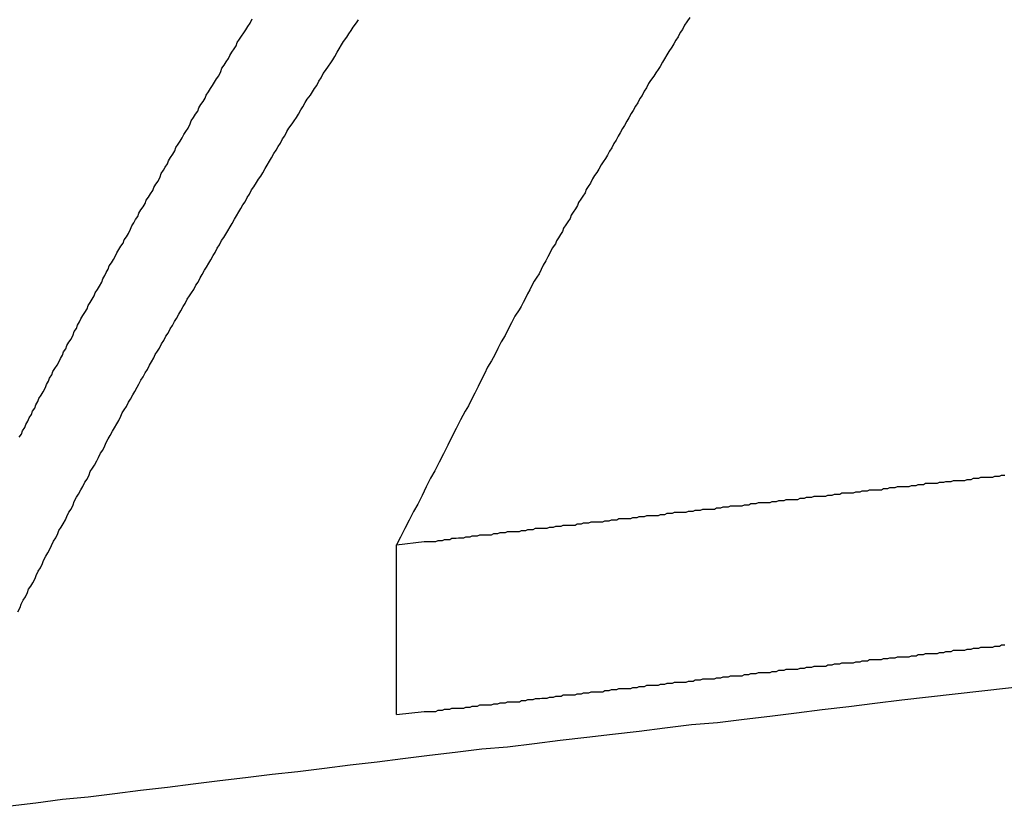
# Model space of a CAD drawing. Extents: x -47.9 to 47.9, y -21.5 to 21.5.
# Drawn here: x 10.5 to 10.8, y 20.6 to 20.9 of the extents above; entities that cross this region are included whole.
import ezdxf

# ---------------------------------------------------------------- set-up
doc = ezdxf.new("R2010")
doc.units = 0
doc.layers.get('0').update_dxf_attribs({"linetype": 'CONTINUOUS'})

msp = doc.modelspace()

# ---------------------------------------------------------------- linework, layer by layer
at = {"color": 0}
for points in [[(10.5311, 20.7004), (10.5317, 20.7016), (10.532, 20.7025), (10.5326, 20.7037), (10.5332, 20.7046), (10.5338, 20.7058), (10.5338, 20.7058), (10.5341, 20.7067), (10.5347, 20.7076), (10.5353, 20.7085), (10.5359, 20.7097), (10.5362, 20.7106), (10.5368, 20.7118), (10.5374, 20.7127), (10.538, 20.7139), (10.5383, 20.7148), (10.5389, 20.716), (10.5395, 20.7169), (10.5401, 20.7181), (10.5405, 20.719), (10.5411, 20.7202), (10.5417, 20.7211), (10.5423, 20.7223), (10.5423, 20.7223), (10.5426, 20.7232), (10.5432, 20.7241), (10.5438, 20.725), (10.5444, 20.7262), (10.5448, 20.7271), (10.5454, 20.7283), (10.546, 20.7292), (10.5466, 20.7304), (10.5469, 20.7313), (10.5475, 20.7325), (10.5481, 20.7334), (10.5487, 20.7346), (10.5493, 20.7355), (10.5499, 20.7367), (10.5505, 20.7376), (10.5511, 20.7388), (10.5511, 20.7388), (10.5514, 20.7397), (10.552, 20.7406), (10.5526, 20.7415), (10.5532, 20.7427), (10.5537, 20.7436), (10.5543, 20.7448), (10.5549, 20.7457), (10.5555, 20.7469), (10.5558, 20.7478), (10.5564, 20.7489), (10.557, 20.7498), (10.5576, 20.751), (10.5582, 20.7519), (10.5588, 20.7531), (10.5594, 20.754), (10.56, 20.7552), (10.56, 20.7552), (10.5603, 20.7561), (10.5609, 20.757), (10.5615, 20.7579), (10.5621, 20.7591), (10.5627, 20.76), (10.5633, 20.7612), (10.5639, 20.7621), (10.5645, 20.7633), (10.565, 20.7642), (10.5656, 20.7653), (10.5662, 20.7662), (10.5668, 20.7674), (10.5674, 20.7683), (10.568, 20.7695), (10.5686, 20.7704), (10.5692, 20.7716), (10.5692, 20.7716), (10.5696, 20.7725), (10.5702, 20.7734), (10.5708, 20.7743), (10.5714, 20.7755), (10.572, 20.7764), (10.5726, 20.7776), (10.5732, 20.7785), (10.5738, 20.7797), (10.5744, 20.7806), (10.575, 20.7817), (10.5756, 20.7826), (10.5762, 20.7838), (10.5768, 20.7847), (10.5774, 20.7859), (10.578, 20.7868), (10.5786, 20.788), (10.5786, 20.788), (10.5792, 20.7889), (10.5798, 20.7898), (10.5804, 20.7907), (10.581, 20.7919), (10.5816, 20.7928), (10.5822, 20.794), (10.5828, 20.7949), (10.5834, 20.7961), (10.584, 20.797), (10.5846, 20.7981), (10.5852, 20.799), (10.5858, 20.8002), (10.5864, 20.8011), (10.587, 20.8023), (10.5876, 20.8032), (10.5882, 20.8044), (10.5882, 20.8044), (10.5888, 20.8053), (10.5894, 20.8062), (10.59, 20.8071), (10.5906, 20.8083), (10.5912, 20.8092), (10.5918, 20.8104), (10.5924, 20.8113), (10.593, 20.8125), (10.5936, 20.8134), (10.5942, 20.8144), (10.5948, 20.8153), (10.5954, 20.8165), (10.596, 20.8174), (10.5966, 20.8186), (10.5972, 20.8195), (10.598, 20.8207), (10.598, 20.8207), (10.5986, 20.8216), (10.5992, 20.8225), (10.5998, 20.8234), (10.6004, 20.8246), (10.601, 20.8255), (10.6016, 20.8267), (10.6022, 20.8276), (10.6029, 20.8288), (10.6035, 20.8297), (10.6041, 20.8308), (10.6047, 20.8317), (10.6053, 20.8329), (10.6059, 20.8338), (10.6065, 20.835), (10.6071, 20.8359), (10.608, 20.8371), (10.608, 20.8371), (10.6086, 20.838), (10.6092, 20.8389), (10.6098, 20.8398), (10.6104, 20.841), (10.611, 20.8419), (10.6116, 20.8431), (10.6122, 20.844), (10.6131, 20.8452), (10.6137, 20.8461), (10.6143, 20.847), (10.6149, 20.8479), (10.6155, 20.8491), (10.6161, 20.85), (10.6167, 20.8512), (10.6173, 20.8521), (10.6182, 20.8533), (10.6182, 20.8533), (10.6188, 20.8542), (10.6194, 20.8551), (10.62, 20.856), (10.6206, 20.8572), (10.6212, 20.8581), (10.6218, 20.8593), (10.6224, 20.8602), (10.6233, 20.8614), (10.6239, 20.8623), (10.6245, 20.8633), (10.6251, 20.8642), (10.626, 20.8654), (10.6266, 20.8663)], [(10.5315, 20.7493), (10.5321, 20.7502), (10.5324, 20.7511), (10.533, 20.752), (10.5333, 20.7529), (10.5339, 20.7538), (10.5343, 20.7547), (10.5349, 20.7557), (10.5352, 20.7566), (10.5358, 20.7575), (10.5361, 20.7584), (10.5367, 20.7593), (10.537, 20.7602), (10.5376, 20.7611), (10.5382, 20.762), (10.5388, 20.7632), (10.5388, 20.7632), (10.5391, 20.7641), (10.5397, 20.765), (10.54, 20.7659), (10.5406, 20.7668), (10.5409, 20.7677), (10.5415, 20.7686), (10.5421, 20.7695), (10.5427, 20.7705), (10.543, 20.7714), (10.5436, 20.7723), (10.5439, 20.7732), (10.5445, 20.7741), (10.5448, 20.775), (10.5454, 20.7759), (10.546, 20.7768), (10.5466, 20.778), (10.5466, 20.778), (10.5469, 20.7789), (10.5475, 20.7798), (10.5478, 20.7807), (10.5484, 20.7816), (10.5487, 20.7825), (10.5493, 20.7834), (10.5499, 20.7843), (10.5505, 20.7853), (10.5508, 20.7862), (10.5514, 20.7871), (10.5519, 20.788), (10.5525, 20.7889), (10.5528, 20.7898), (10.5534, 20.7907), (10.554, 20.7916), (10.5546, 20.7928), (10.5546, 20.7928), (10.5549, 20.7937), (10.5555, 20.7946), (10.5558, 20.7955), (10.5564, 20.7964), (10.5567, 20.7973), (10.5573, 20.7982), (10.5579, 20.7991), (10.5585, 20.8001), (10.5588, 20.801), (10.5594, 20.8019), (10.56, 20.8028), (10.5606, 20.8037), (10.5609, 20.8046), (10.5615, 20.8055), (10.5621, 20.8064), (10.5627, 20.8076), (10.5627, 20.8076), (10.563, 20.8085), (10.5636, 20.8094), (10.5641, 20.8103), (10.5647, 20.8112), (10.565, 20.8121), (10.5656, 20.813), (10.5662, 20.8139), (10.5668, 20.8148), (10.5671, 20.8157), (10.5677, 20.8166), (10.5683, 20.8175), (10.5689, 20.8184), (10.5692, 20.8193), (10.5698, 20.8202), (10.5704, 20.8211), (10.571, 20.8223), (10.571, 20.8223), (10.5713, 20.8232), (10.5719, 20.8241), (10.5724, 20.825), (10.573, 20.8259), (10.5733, 20.8268), (10.5739, 20.8277), (10.5745, 20.8286), (10.5751, 20.8296), (10.5754, 20.8305), (10.576, 20.8314), (10.5766, 20.8323), (10.5772, 20.8332), (10.5776, 20.8341), (10.5782, 20.835), (10.5788, 20.8359), (10.5794, 20.8371), (10.5794, 20.8371), (10.5797, 20.838), (10.5803, 20.8389), (10.5809, 20.8398), (10.5815, 20.8407), (10.5818, 20.8416), (10.5824, 20.8425), (10.583, 20.8434), (10.5836, 20.8443), (10.5839, 20.8452), (10.5845, 20.8461), (10.5851, 20.847), (10.5857, 20.8479), (10.5862, 20.8488), (10.5868, 20.8497), (10.5874, 20.8506), (10.588, 20.8518), (10.588, 20.8518), (10.5883, 20.8527), (10.5889, 20.8536), (10.5895, 20.8545), (10.5901, 20.8554), (10.5905, 20.8563), (10.5911, 20.8572), (10.5917, 20.8581), (10.5923, 20.859), (10.5926, 20.8599), (10.5932, 20.8608), (10.5938, 20.8617), (10.5944, 20.8626), (10.595, 20.8635), (10.5956, 20.8644), (10.5962, 20.8653), (10.5968, 20.8665)], [(10.7195, 20.8669), (10.7186, 20.8657), (10.718, 20.8648), (10.7174, 20.8636), (10.7168, 20.8627), (10.7162, 20.8615), (10.7156, 20.8606), (10.715, 20.8595), (10.7144, 20.8586), (10.7136, 20.8574), (10.713, 20.8565), (10.7124, 20.8553), (10.7118, 20.8544), (10.7112, 20.8532), (10.7106, 20.8523), (10.71, 20.8514), (10.7094, 20.8505), (10.7094, 20.8505), (10.7085, 20.8493), (10.7079, 20.8484), (10.7073, 20.8472), (10.7067, 20.8463), (10.7061, 20.8451), (10.7055, 20.8442), (10.7049, 20.843), (10.7043, 20.8421), (10.7036, 20.8409), (10.703, 20.84), (10.7024, 20.8388), (10.7018, 20.8379), (10.7012, 20.8367), (10.7006, 20.8358), (10.7, 20.8346), (10.6994, 20.8337), (10.6994, 20.8337), (10.6988, 20.8325), (10.6982, 20.8316), (10.6976, 20.8304), (10.697, 20.8295), (10.6964, 20.8283), (10.6958, 20.8274), (10.6952, 20.8265), (10.6946, 20.8256), (10.694, 20.8244), (10.6934, 20.8235), (10.6928, 20.8226), (10.6922, 20.8217), (10.6916, 20.8205), (10.691, 20.8196), (10.6904, 20.8187), (10.6901, 20.8178), (10.6901, 20.8178), (10.6895, 20.8169), (10.6889, 20.816), (10.6883, 20.8151), (10.688, 20.8142), (10.6874, 20.8133), (10.6868, 20.8124), (10.6862, 20.8115), (10.6859, 20.8106), (10.6853, 20.8097), (10.6847, 20.8088), (10.6841, 20.8079), (10.6838, 20.807), (10.6832, 20.8061), (10.6827, 20.8052), (10.6821, 20.8043), (10.6818, 20.8035), (10.6818, 20.8035), (10.6809, 20.8023), (10.6803, 20.8011), (10.6797, 20.7999), (10.6791, 20.7987), (10.6784, 20.7975), (10.6778, 20.7963), (10.6772, 20.7951), (10.6766, 20.7942), (10.6758, 20.793), (10.6752, 20.7918), (10.6746, 20.7906), (10.674, 20.7895), (10.6734, 20.7883), (10.6728, 20.7871), (10.6722, 20.7859), (10.6716, 20.785), (10.6716, 20.785), (10.6704, 20.7832), (10.6695, 20.7814), (10.6686, 20.7796), (10.6677, 20.7778), (10.6666, 20.776), (10.6657, 20.7742), (10.6648, 20.7724), (10.6639, 20.7707), (10.6628, 20.7689), (10.6619, 20.7671), (10.661, 20.7653), (10.6601, 20.7635), (10.6592, 20.7617), (10.6583, 20.7599), (10.6574, 20.7581), (10.6565, 20.7566), (10.6565, 20.7566), (10.6552, 20.7542), (10.654, 20.7518), (10.6528, 20.7494), (10.6516, 20.7471), (10.6504, 20.7447), (10.6492, 20.7423), (10.648, 20.7399), (10.6468, 20.7378), (10.6456, 20.7354), (10.6444, 20.733), (10.6432, 20.7306), (10.642, 20.7285), (10.6408, 20.7261), (10.6396, 20.7237), (10.6384, 20.7213), (10.6372, 20.7192)], [(10.6372, 20.7192), (10.645, 20.7201), (10.645, 20.7201), (10.6453, 20.7201), (10.6459, 20.7201), (10.6462, 20.7201), (10.6468, 20.7201), (10.6471, 20.7201), (10.6477, 20.7201), (10.6483, 20.7201), (10.6489, 20.7204), (10.6492, 20.7204), (10.6498, 20.7204), (10.6501, 20.7204), (10.6507, 20.7207), (10.651, 20.7207), (10.6516, 20.7207), (10.6522, 20.7207), (10.6528, 20.721), (10.6528, 20.721), (10.6531, 20.721), (10.6537, 20.721), (10.654, 20.721), (10.6546, 20.7211), (10.6549, 20.7211), (10.6555, 20.7211), (10.6561, 20.7211), (10.6567, 20.7214), (10.657, 20.7214), (10.6576, 20.7214), (10.6579, 20.7214), (10.6585, 20.7217), (10.6588, 20.7217), (10.6594, 20.7217), (10.66, 20.7217), (10.6606, 20.722), (10.6606, 20.722), (10.6609, 20.722), (10.6615, 20.722), (10.6618, 20.722), (10.6624, 20.722), (10.6627, 20.722), (10.6633, 20.722), (10.6639, 20.722), (10.6645, 20.7223), (10.6648, 20.7223), (10.6654, 20.7223), (10.6657, 20.7223), (10.6663, 20.7226), (10.6666, 20.7226), (10.6672, 20.7226), (10.6678, 20.7226), (10.6684, 20.7229), (10.6684, 20.7229), (10.6687, 20.7229), (10.6693, 20.7229), (10.6696, 20.7229), (10.6702, 20.7229), (10.6705, 20.7229), (10.6711, 20.7229), (10.6717, 20.7229), (10.6723, 20.7232), (10.6726, 20.7232), (10.6732, 20.7232), (10.6735, 20.7232), (10.6741, 20.7235), (10.6744, 20.7235), (10.675, 20.7235), (10.6756, 20.7235), (10.6762, 20.7238), (10.6762, 20.7238), (10.6765, 20.7238), (10.6771, 20.7238), (10.6774, 20.7238), (10.678, 20.7238), (10.6783, 20.7238), (10.6789, 20.7238), (10.6795, 20.7238), (10.6801, 20.7241), (10.6804, 20.7241), (10.681, 20.7241), (10.6813, 20.7241), (10.6819, 20.7244), (10.6822, 20.7244), (10.6828, 20.7244), (10.6834, 20.7244), (10.684, 20.7247), (10.684, 20.7247), (10.6843, 20.7247), (10.6849, 20.7247), (10.6852, 20.7247), (10.6858, 20.7247), (10.6861, 20.7247), (10.6867, 20.7247), (10.6873, 20.7247), (10.6879, 20.725), (10.6882, 20.725), (10.6888, 20.725), (10.6891, 20.725), (10.6897, 20.7253), (10.69, 20.7253), (10.6906, 20.7253), (10.6912, 20.7253), (10.6918, 20.7256), (10.6918, 20.7256), (10.6921, 20.7256), (10.6927, 20.7256), (10.693, 20.7256), (10.6936, 20.7256), (10.6939, 20.7256), (10.6945, 20.7256), (10.6951, 20.7256), (10.6957, 20.7259), (10.696, 20.7259), (10.6966, 20.7259), (10.6969, 20.7259), (10.6975, 20.7262), (10.6978, 20.7262), (10.6984, 20.7262), (10.699, 20.7262), (10.6996, 20.7265), (10.6996, 20.7265), (10.6999, 20.7265), (10.7005, 20.7265), (10.7008, 20.7265), (10.7014, 20.7265), (10.7017, 20.7265), (10.7023, 20.7265), (10.7029, 20.7265), (10.7035, 20.7268), (10.7038, 20.7268), (10.7044, 20.7268), (10.7047, 20.7268), (10.7053, 20.7271), (10.7056, 20.7271), (10.7062, 20.7271), (10.7068, 20.7271), (10.7074, 20.7274), (10.7074, 20.7274), (10.7077, 20.7274), (10.7083, 20.7274), (10.7086, 20.7274), (10.7092, 20.7274), (10.7095, 20.7274), (10.7101, 20.7274), (10.7107, 20.7274), (10.7113, 20.7277), (10.7116, 20.7277), (10.7122, 20.7277), (10.7125, 20.7277), (10.7131, 20.728), (10.7134, 20.728), (10.714, 20.728), (10.7146, 20.728), (10.7152, 20.7283), (10.7152, 20.7283), (10.7155, 20.7283), (10.7161, 20.7283), (10.7164, 20.7283), (10.717, 20.7283), (10.7173, 20.7283), (10.7179, 20.7283), (10.7185, 20.7283), (10.7191, 20.7286), (10.7194, 20.7286), (10.72, 20.7286), (10.7204, 20.7286), (10.721, 20.7289), (10.7213, 20.7289), (10.7219, 20.7289), (10.7225, 20.7289), (10.7231, 20.7292), (10.7231, 20.7292), (10.7234, 20.7292), (10.724, 20.7292), (10.7243, 20.7292), (10.7249, 20.7292), (10.7252, 20.7292), (10.7258, 20.7292), (10.7264, 20.7292), (10.727, 20.7295), (10.7273, 20.7295), (10.7279, 20.7295), (10.7282, 20.7295), (10.7288, 20.7298), (10.7291, 20.7298), (10.7297, 20.7298), (10.7303, 20.7298), (10.7309, 20.7301), (10.7309, 20.7301), (10.7312, 20.7301), (10.7318, 20.7301), (10.7321, 20.7301), (10.7327, 20.7301), (10.733, 20.7301), (10.7336, 20.7301), (10.7342, 20.7301), (10.7348, 20.7304), (10.7351, 20.7304), (10.7357, 20.7304), (10.736, 20.7304), (10.7366, 20.7307), (10.7369, 20.7307), (10.7375, 20.7307), (10.7381, 20.7307), (10.7387, 20.731), (10.7387, 20.731), (10.739, 20.731), (10.7396, 20.731), (10.7399, 20.731), (10.7405, 20.731), (10.7408, 20.731), (10.7414, 20.731), (10.742, 20.731), (10.7426, 20.7313), (10.7429, 20.7313), (10.7435, 20.7313), (10.7438, 20.7313), (10.7444, 20.7316), (10.7447, 20.7316), (10.7453, 20.7316), (10.7459, 20.7316), (10.7465, 20.7319), (10.7465, 20.7319), (10.7468, 20.7319), (10.7474, 20.7319), (10.7477, 20.7319), (10.7483, 20.7319), (10.7486, 20.7319), (10.7492, 20.7319), (10.7498, 20.7319), (10.7504, 20.7322), (10.7507, 20.7322), (10.7513, 20.7322), (10.7516, 20.7322), (10.7522, 20.7325), (10.7525, 20.7325), (10.7531, 20.7325), (10.7537, 20.7325), (10.7543, 20.7328), (10.7543, 20.7328), (10.7546, 20.7328), (10.7552, 20.7328), (10.7555, 20.7328), (10.7561, 20.7328), (10.7564, 20.7328), (10.757, 20.7328), (10.7576, 20.7328), (10.7582, 20.7331), (10.7585, 20.7331), (10.7591, 20.7331), (10.7594, 20.7331), (10.76, 20.7334), (10.7603, 20.7334), (10.7609, 20.7334), (10.7615, 20.7334), (10.7621, 20.7337), (10.7621, 20.7337), (10.7624, 20.7337), (10.763, 20.7337), (10.7633, 20.7337), (10.7639, 20.7337), (10.7642, 20.7337), (10.7648, 20.7337), (10.7654, 20.7337), (10.766, 20.734), (10.7663, 20.734), (10.7669, 20.734), (10.7672, 20.734), (10.7678, 20.7343), (10.7681, 20.7343), (10.7687, 20.7343), (10.7693, 20.7343), (10.7699, 20.7346), (10.7699, 20.7346), (10.7702, 20.7346), (10.7708, 20.7346), (10.7711, 20.7346), (10.7717, 20.7346), (10.772, 20.7346), (10.7726, 20.7346), (10.7732, 20.7346), (10.7738, 20.7349), (10.7741, 20.7349), (10.7747, 20.7349), (10.775, 20.7349), (10.7756, 20.7352), (10.7759, 20.7352), (10.7765, 20.7352), (10.7771, 20.7352), (10.7777, 20.7355), (10.7777, 20.7355), (10.778, 20.7355), (10.7786, 20.7355), (10.7789, 20.7355), (10.7795, 20.7355), (10.7798, 20.7355), (10.7804, 20.7355), (10.781, 20.7355), (10.7816, 20.7358), (10.7819, 20.7358), (10.7825, 20.7358), (10.7829, 20.7358), (10.7835, 20.7361), (10.7838, 20.7361), (10.7844, 20.7361), (10.785, 20.7361), (10.7856, 20.7364), (10.7856, 20.7364), (10.7859, 20.7364), (10.7865, 20.7364), (10.7868, 20.7364), (10.7874, 20.7364), (10.7877, 20.7364), (10.7883, 20.7364), (10.7889, 20.7364), (10.7895, 20.7367), (10.7898, 20.7367), (10.7904, 20.7367), (10.7907, 20.7367), (10.7913, 20.7369), (10.7916, 20.7369), (10.7922, 20.7369), (10.7928, 20.7369), (10.7934, 20.7372), (10.7934, 20.7372), (10.7937, 20.7372), (10.7943, 20.7372), (10.7946, 20.7372), (10.7952, 20.7372), (10.7955, 20.7372), (10.7961, 20.7372), (10.7966, 20.7372), (10.7972, 20.7375), (10.7975, 20.7375), (10.7981, 20.7375), (10.7984, 20.7375), (10.799, 20.7378), (10.7993, 20.7378), (10.7999, 20.7378), (10.8005, 20.7378), (10.8011, 20.7381), (10.8011, 20.7381), (10.8014, 20.7381), (10.802, 20.7381), (10.8023, 20.7381), (10.8029, 20.7381), (10.8032, 20.7381), (10.8038, 20.7381), (10.8044, 20.7381), (10.805, 20.7384), (10.8053, 20.7384), (10.8059, 20.7384), (10.8063, 20.7384), (10.8069, 20.7387), (10.8072, 20.7387), (10.8078, 20.7387)], [(10.6372, 20.7192), (10.6372, 20.7192)], [(10.6372, 20.6716), (10.6372, 20.7192)], [(10.6372, 20.6716), (10.6372, 20.7192)], [(10.6372, 20.6716), (10.6372, 20.7192)], [(10.6372, 20.6716), (10.6372, 20.7192)], [(10.6372, 20.6716), (10.6372, 20.7192)], [(10.6372, 20.6716), (10.6372, 20.7192)], [(10.6372, 20.6716), (10.6372, 20.7192)], [(10.6372, 20.6716), (10.6372, 20.7192)], [(10.6372, 20.6716), (10.6372, 20.7192)], [(10.6372, 20.6716), (10.6372, 20.7192)], [(10.6372, 20.6716), (10.6372, 20.7192)], [(10.6372, 20.6716), (10.6372, 20.7192)], [(10.6372, 20.6716), (10.6372, 20.7192)], [(10.6372, 20.6716), (10.6372, 20.7192)], [(10.6372, 20.6716), (10.6372, 20.7192)], [(10.6372, 20.6716), (10.6372, 20.7192)], [(10.6372, 20.6716), (10.6372, 20.7192)], [(10.6372, 20.6716), (10.6372, 20.7192)], [(10.6372, 20.6716), (10.6372, 20.7192)], [(10.6372, 20.6716), (10.6372, 20.7192)], [(10.6372, 20.6716), (10.6372, 20.7192)], [(10.6372, 20.6716), (10.645, 20.6725), (10.645, 20.6725), (10.6453, 20.6725), (10.6459, 20.6725), (10.6462, 20.6725), (10.6468, 20.6725), (10.6471, 20.6725), (10.6477, 20.6725), (10.6483, 20.6725), (10.6489, 20.6728), (10.6492, 20.6728), (10.6498, 20.6728), (10.6501, 20.6728), (10.6507, 20.6731), (10.651, 20.6731), (10.6516, 20.6731), (10.6522, 20.6731), (10.6528, 20.6734), (10.6528, 20.6734), (10.6531, 20.6734), (10.6537, 20.6734), (10.654, 20.6734), (10.6546, 20.6734), (10.6549, 20.6734), (10.6555, 20.6734), (10.6561, 20.6734), (10.6567, 20.6737), (10.657, 20.6737), (10.6576, 20.6737), (10.6579, 20.6737), (10.6585, 20.674), (10.6588, 20.674), (10.6594, 20.674), (10.66, 20.674), (10.6606, 20.6743), (10.6606, 20.6743), (10.6609, 20.6743), (10.6615, 20.6743), (10.6618, 20.6743), (10.6624, 20.6743), (10.6627, 20.6743), (10.6633, 20.6743), (10.6639, 20.6743), (10.6645, 20.6746), (10.6648, 20.6746), (10.6654, 20.6746), (10.6657, 20.6746), (10.6663, 20.6749), (10.6666, 20.6749), (10.6672, 20.6749), (10.6678, 20.6749), (10.6684, 20.6752), (10.6684, 20.6752), (10.6687, 20.6752), (10.6693, 20.6752), (10.6696, 20.6752), (10.6702, 20.6752), (10.6705, 20.6752), (10.6711, 20.6752), (10.6717, 20.6752), (10.6723, 20.6755), (10.6726, 20.6755), (10.6732, 20.6755), (10.6735, 20.6755), (10.6741, 20.6758), (10.6744, 20.6758), (10.675, 20.6758), (10.6756, 20.6758), (10.6762, 20.6761), (10.6762, 20.6761), (10.6765, 20.6761), (10.6771, 20.6761), (10.6774, 20.6761), (10.678, 20.6762), (10.6783, 20.6762), (10.6789, 20.6762), (10.6795, 20.6762), (10.6801, 20.6765), (10.6804, 20.6765), (10.681, 20.6765), (10.6813, 20.6765), (10.6819, 20.6768), (10.6822, 20.6768), (10.6828, 20.6768), (10.6834, 20.6768), (10.684, 20.6771), (10.684, 20.6771), (10.6843, 20.6771), (10.6849, 20.6771), (10.6852, 20.6771), (10.6858, 20.6771), (10.6861, 20.6771), (10.6867, 20.6771), (10.6873, 20.6771), (10.6879, 20.6774), (10.6882, 20.6774), (10.6888, 20.6774), (10.6891, 20.6774), (10.6897, 20.6777), (10.69, 20.6777), (10.6906, 20.6777), (10.6912, 20.6777), (10.6918, 20.678), (10.6918, 20.678), (10.6921, 20.678), (10.6927, 20.678), (10.693, 20.678), (10.6936, 20.678), (10.6939, 20.678), (10.6945, 20.678), (10.6951, 20.678), (10.6957, 20.6783), (10.696, 20.6783), (10.6966, 20.6783), (10.6969, 20.6783), (10.6975, 20.6786), (10.6978, 20.6786), (10.6984, 20.6786), (10.699, 20.6786), (10.6996, 20.6789), (10.6996, 20.6789), (10.6999, 20.6789), (10.7005, 20.6789), (10.7008, 20.6789), (10.7014, 20.6789), (10.7017, 20.6789), (10.7023, 20.6789), (10.7029, 20.6789), (10.7035, 20.6792), (10.7038, 20.6792), (10.7044, 20.6792), (10.7047, 20.6792), (10.7053, 20.6795), (10.7056, 20.6795), (10.7062, 20.6795), (10.7068, 20.6795), (10.7074, 20.6798), (10.7074, 20.6798), (10.7077, 20.6798), (10.7083, 20.6798), (10.7086, 20.6798), (10.7092, 20.6798), (10.7095, 20.6798), (10.7101, 20.6798), (10.7107, 20.6798), (10.7113, 20.6801), (10.7116, 20.6801), (10.7122, 20.6801), (10.7125, 20.6801), (10.7131, 20.6804), (10.7134, 20.6804), (10.714, 20.6804), (10.7146, 20.6804), (10.7152, 20.6807), (10.7152, 20.6807), (10.7155, 20.6807), (10.7161, 20.6807), (10.7164, 20.6807), (10.717, 20.6807), (10.7173, 20.6807), (10.7179, 20.6807), (10.7185, 20.6807), (10.7191, 20.681), (10.7194, 20.681), (10.72, 20.681), (10.7204, 20.681), (10.721, 20.6813), (10.7213, 20.6813), (10.7219, 20.6813), (10.7225, 20.6813), (10.7231, 20.6816), (10.7231, 20.6816), (10.7234, 20.6816), (10.724, 20.6816), (10.7243, 20.6816), (10.7249, 20.6816), (10.7252, 20.6816), (10.7258, 20.6816), (10.7264, 20.6816), (10.727, 20.6819), (10.7273, 20.6819), (10.7279, 20.6819), (10.7282, 20.6819), (10.7288, 20.6822), (10.7291, 20.6822), (10.7297, 20.6822), (10.7303, 20.6822), (10.7309, 20.6825), (10.7309, 20.6825), (10.7312, 20.6825), (10.7318, 20.6825), (10.7321, 20.6825), (10.7327, 20.6825), (10.733, 20.6825), (10.7336, 20.6825), (10.7342, 20.6825), (10.7348, 20.6828), (10.7351, 20.6828), (10.7357, 20.6828), (10.736, 20.6828), (10.7366, 20.6831), (10.7369, 20.6831), (10.7375, 20.6831), (10.7381, 20.6831), (10.7387, 20.6834), (10.7387, 20.6834), (10.739, 20.6834), (10.7396, 20.6834), (10.7399, 20.6834), (10.7405, 20.6834), (10.7408, 20.6834), (10.7414, 20.6834), (10.742, 20.6834), (10.7426, 20.6837), (10.7429, 20.6837), (10.7435, 20.6837), (10.7438, 20.6837), (10.7444, 20.684), (10.7447, 20.684), (10.7453, 20.684), (10.7459, 20.684), (10.7465, 20.6843), (10.7465, 20.6843), (10.7468, 20.6843), (10.7474, 20.6843), (10.7477, 20.6843), (10.7483, 20.6843), (10.7486, 20.6843), (10.7492, 20.6843), (10.7498, 20.6843), (10.7504, 20.6846), (10.7507, 20.6846), (10.7513, 20.6846), (10.7516, 20.6846), (10.7522, 20.6849), (10.7525, 20.6849), (10.7531, 20.6849), (10.7537, 20.6849), (10.7543, 20.6852), (10.7543, 20.6852), (10.7546, 20.6852), (10.7552, 20.6852), (10.7555, 20.6852), (10.7561, 20.6852), (10.7564, 20.6852), (10.757, 20.6852), (10.7576, 20.6852), (10.7582, 20.6855), (10.7585, 20.6855), (10.7591, 20.6855), (10.7594, 20.6855), (10.76, 20.6858), (10.7603, 20.6858), (10.7609, 20.6858), (10.7615, 20.6858), (10.7621, 20.6861), (10.7621, 20.6861), (10.7624, 20.6861), (10.763, 20.6861), (10.7633, 20.6861), (10.7639, 20.6861), (10.7642, 20.6861), (10.7648, 20.6861), (10.7654, 20.6861), (10.766, 20.6864), (10.7663, 20.6864), (10.7669, 20.6864), (10.7672, 20.6864), (10.7678, 20.6867), (10.7681, 20.6867), (10.7687, 20.6867), (10.7693, 20.6867), (10.7699, 20.687), (10.7699, 20.687), (10.7702, 20.687), (10.7708, 20.687), (10.7711, 20.687), (10.7717, 20.687), (10.772, 20.687), (10.7726, 20.687), (10.7732, 20.687), (10.7738, 20.6873), (10.7741, 20.6873), (10.7747, 20.6873), (10.775, 20.6873), (10.7756, 20.6875), (10.7759, 20.6875), (10.7765, 20.6875), (10.7771, 20.6875), (10.7777, 20.6878), (10.7777, 20.6878), (10.778, 20.6878), (10.7786, 20.6878), (10.7789, 20.6878), (10.7795, 20.6878), (10.7798, 20.6878), (10.7804, 20.6878), (10.781, 20.6878), (10.7816, 20.6881), (10.7819, 20.6881), (10.7825, 20.6881), (10.7829, 20.6881), (10.7835, 20.6884), (10.7838, 20.6884), (10.7844, 20.6884), (10.785, 20.6884), (10.7856, 20.6887), (10.7856, 20.6887), (10.7859, 20.6887), (10.7865, 20.6887), (10.7868, 20.6887), (10.7874, 20.6887), (10.7877, 20.6887), (10.7883, 20.6887), (10.7889, 20.6887), (10.7895, 20.689), (10.7898, 20.689), (10.7904, 20.689), (10.7907, 20.689), (10.7913, 20.6893), (10.7916, 20.6893), (10.7922, 20.6893), (10.7928, 20.6893), (10.7934, 20.6896), (10.7934, 20.6896), (10.7937, 20.6896), (10.7943, 20.6896), (10.7946, 20.6896), (10.7952, 20.6896), (10.7955, 20.6896), (10.7961, 20.6896), (10.7966, 20.6896), (10.7972, 20.6899), (10.7975, 20.6899), (10.7981, 20.6899), (10.7984, 20.6899), (10.799, 20.6902), (10.7993, 20.6902), (10.7999, 20.6902), (10.8005, 20.6902), (10.8011, 20.6905), (10.8011, 20.6905), (10.8014, 20.6905), (10.802, 20.6905), (10.8023, 20.6905), (10.8029, 20.6905), (10.8032, 20.6905), (10.8038, 20.6905), (10.8044, 20.6905), (10.805, 20.6908), (10.8053, 20.6908), (10.8059, 20.6908), (10.8063, 20.6908), (10.8069, 20.6911), (10.8072, 20.6911), (10.8078, 20.6911)], [(10.8969, 20.6889), (10.7789, 20.6756), (10.7789, 20.6756), (10.7714, 20.6747), (10.7641, 20.6738), (10.7566, 20.6729), (10.7494, 20.672), (10.7419, 20.6711), (10.7347, 20.6702), (10.7272, 20.6693), (10.72, 20.6687), (10.7125, 20.6678), (10.7053, 20.6669), (10.6978, 20.666), (10.6906, 20.6652), (10.6831, 20.6643), (10.6759, 20.6634), (10.6684, 20.6625), (10.6612, 20.6619), (10.6612, 20.6619), (10.6537, 20.661), (10.6465, 20.6601), (10.639, 20.6592), (10.6318, 20.6583), (10.6243, 20.6574), (10.6171, 20.6565), (10.6096, 20.6556), (10.6024, 20.6548), (10.5949, 20.6539), (10.5877, 20.653), (10.5802, 20.6521), (10.573, 20.6512), (10.5655, 20.6503), (10.5583, 20.6494), (10.5508, 20.6485), (10.5436, 20.6478), (10.5436, 20.6478), (10.5361, 20.6468), (10.5289, 20.6459)], [(10.6372, 20.6716), (10.6372, 20.6716)]]:
    msp.add_lwpolyline(points, dxfattribs=at)

doc.saveas('drawing.dxf')
